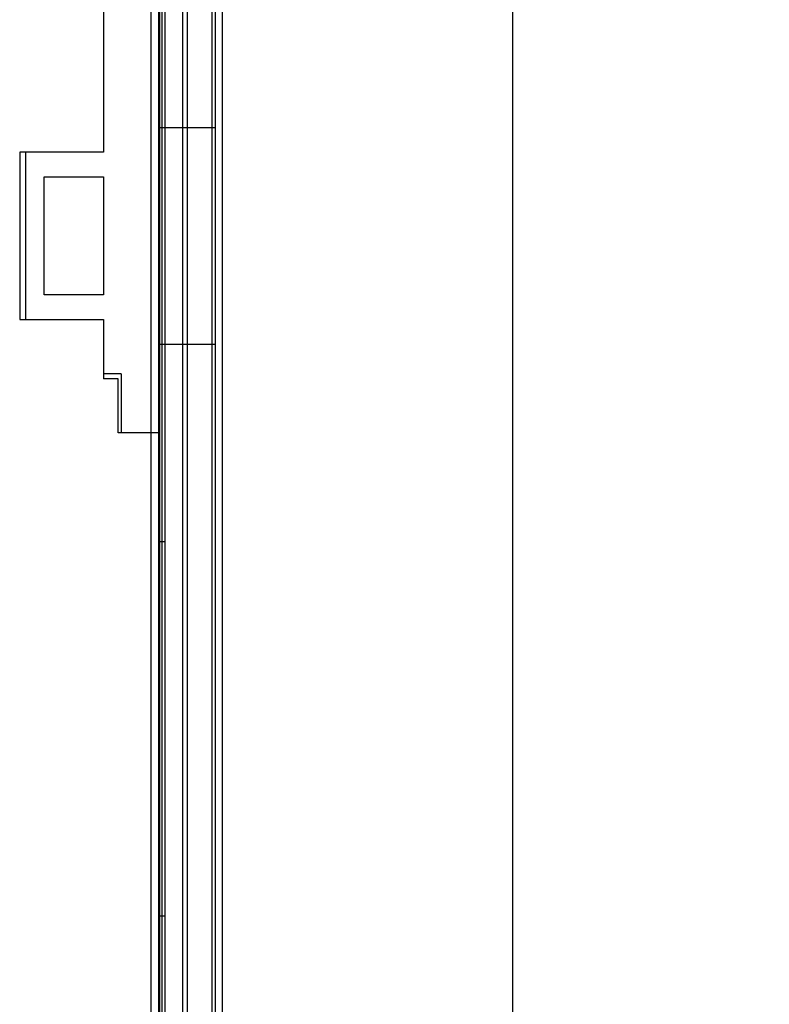
# Model space of a CAD drawing. Units: millimetres. Extents: x 0 to 559, y 0 to 432.
# Drawn here: x 37 to 52, y 236 to 256 of the extents above; entities that cross this region are included whole.
import ezdxf

# ---------------------------------------------------------------- set-up
doc = ezdxf.new("R2010")
doc.units = ezdxf.units.MM
doc.header["$LTSCALE"] = 30.734
doc.layers.get('0').update_dxf_attribs({"linetype": 'CONTINUOUS'})
doc.layers.add('7_ALL_FEATURES', color=7, linetype='CONTINUOUS')
doc.layers.add('DEF_DRAFT_DIM', color=7, linetype='CONTINUOUS')
doc.styles.get("Standard").update_dxf_attribs({"font": 'txt', "width": 0.8})
doc.dimstyles.new('DIMSTYLE_1', dxfattribs={"dimtxt": 2.5, "dimasz": 3, "dimexe": 0.8, "dimexo": 0.2, "dimgap": 1.25, "dimtad": 1, "dimlfac": 5, "dimdsep": 46, "dimtxsty": 'Standard', "dimblk": 'OPEN', "dimblk1": 'OPEN', "dimblk2": 'OPEN', "dimcen": 0.09, "dimazin": 2, "dimtp": 0.8, "dimtm": 0.8, "dimtfac": 1, "dimtofl": 0, "dimtmove": 0, "dimatfit": 3, "dimldrblk": 'OPEN', "dimfxl": 1, "dimtolj": 1, "dimarcsym": 0})

# ---------------------------------------------------------------- blocks, each defined once
blk = doc.blocks.new('_OPEN')
at = {"color": 0, "linetype": 'ByBlock'}
for p, q in [((0, 0), (-1, 0.1167)), ((-1, -0.1167), (0, 0)), ((-1, 0), (0, 0))]:
    blk.add_line(p, q, dxfattribs=at)
blk = doc.blocks.new('*D1')
at = {"layer": 'DEF_DRAFT_DIM', "color": 7, "linetype": 'Continuous', "transparency": 16777216}
for p, q in [((52.74, 274.573), (46.318, 274.573)), ((47.118, 274.573), (47.118, 214.433)), ((47.118, 149.293), (47.118, 209.433)), ((52.74, 149.293), (46.318, 149.293))]:
    blk.add_line(p, q, dxfattribs=at)
at = {"layer": 'DEF_DRAFT_DIM', "color": 7, "linetype": 'Continuous', "transparency": 16777216, "xscale": 3, "yscale": 3, "zscale": 3}
for p, rotation in [((47.118, 274.573), 90), ((47.118, 149.293), 270)]:
    blk.add_blockref('_OPEN', p, dxfattribs=dict(at, rotation=rotation))

msp = doc.modelspace()

# ---------------------------------------------------------------- linework, layer by layer
at = {"layer": '7_ALL_FEATURES', "color": 7, "linetype": 'Continuous'}
for p, q in [((41.0916, 149.2928), (41.0916, 274.5728)), ((41.2216, 274.5728), (41.2216, 149.2928)), ((40.5196, 151.4928), (40.5196, 274.3528)), ((39.9396, 149.3928), (39.9396, 274.2728)), ((40.0596, 273.2128), (40.0596, 150.6528)), ((40.4196, 273.1928), (40.4196, 150.6728)), ((39.7851, 151.2328), (39.7851, 272.4369)), ((39.9596, 151.4928), (39.9596, 272.3728)), ((39.9996, 272.3728), (39.9996, 151.4528)), ((38.8116, 262.2328), (38.8116, 253.6328)), ((41.0116, 257.9191), (41.0116, 228.0854)), ((39.9396, 254.1328), (41.0916, 254.1328)), ((38.8116, 253.6328), (37.1116, 253.6328)), ((37.1116, 253.6328), (37.1116, 250.2328)), ((37.2316, 253.6328), (37.2316, 250.2328)), ((37.6116, 253.1328), (38.8116, 253.1328)), ((37.6116, 250.7328), (37.6116, 253.1328)), ((38.8116, 253.1328), (38.8116, 250.7328)), ((38.8116, 250.7328), (37.6116, 250.7328)), ((37.1116, 250.2328), (38.8116, 250.2328)), ((38.8116, 250.2328), (38.8116, 249.0328)), ((39.9396, 249.7328), (41.0916, 249.7328)), ((39.1716, 249.1328), (38.8116, 249.1328)), ((39.1116, 249.0328), (38.8116, 249.0328)), ((39.1116, 247.9328), (39.1116, 249.0328)), ((39.1716, 249.1328), (39.1716, 247.9328)), ((39.9396, 247.9328), (39.1116, 247.9328)), ((39.9396, 245.7328), (40.0596, 245.7328)), ((39.9396, 238.1328), (40.0596, 238.1328))]:
    msp.add_line(p, q, dxfattribs=at)

# ---------------------------------------------------------------- dimensions: what is measured, and where the dimension line sits
at = {"layer": 'DEF_DRAFT_DIM', "color": 7, "linetype": 'Continuous'}
dim = msp.add_linear_dim(base=(47.1185, 149.2928), p1=(52.9404, 274.5728), p2=(52.9404, 149.2928), angle=270, dimstyle='DIMSTYLE_1', override={"dimtad": 0, "dimtih": 1, "dimtoh": 1}, dxfattribs=at)
dim.commit()
dim.dimension.update_dxf_attribs({"geometry": '*D1', "text_midpoint": (42.1185, 210.6828), "dimtype": 160})

doc.saveas('drawing.dxf')
